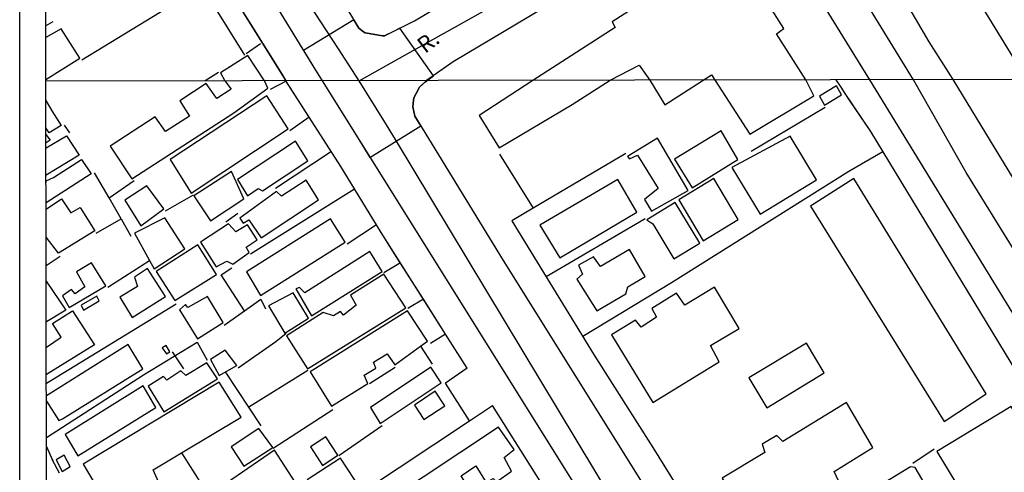
# Model space of a CAD drawing. Extents: x 180707 to 183128, y 1674278 to 1677056.
# Drawn here: x 180707 to 180858, y 1674773 to 1674842 of the extents above; entities that cross this region are included whole.
import ezdxf

# ---------------------------------------------------------------- set-up
doc = ezdxf.new("R2010")
doc.units = 0
doc.header["$MEASUREMENT"] = 0
for name, color, linetype in [('IMAGEM', 7, 'CONTINUOUS'), ('V-CANAL', 4, 'CONTINUOUS'), ('V-CANTEIRO', 6, 'CONTINUOUS'), ('V-CRUZAMENTO', 1, 'CONTINUOUS'), ('V-EDIFICACAO', 2, 'CONTINUOUS'), ('V-EIXO_DE_LOGRADOURO', 3, 'CONTINUOUS'), ('V-LOTE', 231, 'CONTINUOUS'), ('V-NOME_DOS_LOGRADOUROS', 2, 'CONTINUOUS'), ('V-QUADRA', 6, 'CONTINUOUS'), ('V-TESTADA', 3, 'CONTINUOUS'), ('X-LIMITE_1000', 7, 'CONTINUOUS'), ('X-LIMITE_5000', 7, 'CONTINUOUS')]:
    doc.layers.add(name, color=color, linetype=linetype)
picture_1 = doc.add_image_def('image1.jpg', size_in_pixel=(4028, 4628))

msp = doc.modelspace()

# ---------------------------------------------------------------- linework, layer by layer
at = {"layer": 'V-CANAL'}
msp.add_lwpolyline([(180913.86, 1674747.49), (180893.8, 1674780.23), (180880.54, 1674802.31), (180867.08, 1674823.75), (180861.44, 1674833.22), (180814.42, 1674910.03)], dxfattribs=at)
at = {"layer": 'V-CANTEIRO'}
msp.add_lwpolyline([(180842.18, 1674846.25), (180846.35, 1674839), (180850.04, 1674833.2), (180865.7, 1674807.51)], dxfattribs=at)
at = {"layer": 'V-CRUZAMENTO', "linetype": 'Continuous'}
msp.add_lwpolyline([(180762.39, 1674839.97), (180759.7, 1674840.4), (180759.47, 1674840.57), (180758.72, 1674841.15), (180757.95, 1674842.41), (180750.23, 1674837.68), (180751.68, 1674835.32), (180753.08, 1674833.03), (180758.56, 1674824.25), (180760.44, 1674821.24), (180768.25, 1674826.11), (180767.34, 1674827.6), (180767.02, 1674829.03), (180767.15, 1674830.05), (180767.2, 1674830.41), (180767.55, 1674831.06), (180768.08, 1674832.03), (180768.97, 1674832.88), (180770.2, 1674833.8), (180765.02, 1674841.12), (180764.14, 1674840.68), (180762.65, 1674839.93)], close=True, dxfattribs=at)
at = {"layer": 'V-EDIFICACAO'}
for points in [[(180827.45, 1674833.16), (180822.93, 1674840.27), (180824.08, 1674841.07), (180815.99, 1674853.87), (180797.69, 1674842.11), (180798.14, 1674841.24), (180785.46, 1674833.09), (180777.21, 1674827.68), (180780.3, 1674822.7), (180791.54, 1674829.38), (180797.39, 1674833.11), (180801.81, 1674835.45), (180803.47, 1674833.12), (180805.8, 1674829.35), (180812.95, 1674833.93), (180818.86, 1674824.82), (180828.67, 1674830.72)], [(180733.32, 1674831.34), (180731.21, 1674829.94), (180732.69, 1674827.59), (180729, 1674825.2), (180727.39, 1674827.5), (180720.48, 1674822.94), (180723.84, 1674817.92), (180739.51, 1674828.11), (180744.73, 1674831.89), (180744.22, 1674833.02), (180741.68, 1674836.93), (180737.46, 1674834.24), (180738.13, 1674833.01), (180739.1, 1674831.73), (180736.89, 1674830.31), (180736.48, 1674830.88), (180735.23, 1674832.61)], [(180829.56, 1674830.66), (180830.34, 1674829.25), (180832.97, 1674830.88), (180832.19, 1674832.25), (180829.56, 1674830.66)], [(180729.72, 1674820.93), (180732.94, 1674815.75), (180747.88, 1674825.63), (180744.59, 1674830.73), (180729.72, 1674820.93)], [(180807.26, 1674820.97), (180809.96, 1674816.57), (180817.02, 1674820.89), (180814.43, 1674825.3), (180807.26, 1674820.97)], [(180740.08, 1674817.82), (180741.63, 1674815.31), (180743.26, 1674816.45), (180743.92, 1674816.08), (180750.88, 1674820.71), (180748.99, 1674823.74), (180740.08, 1674817.82)], [(180804.63, 1674824.19), (180800.04, 1674821.37), (180800.34, 1674821), (180801.6, 1674821.6), (180804.78, 1674816.45), (180802.67, 1674814.75), (180803.71, 1674812.94), (180809.37, 1674816.16), (180804.63, 1674824.19)], [(180816.06, 1674819.67), (180820.43, 1674812.5), (180829.08, 1674817.79), (180825.05, 1674824.52), (180816.06, 1674819.67)], [(180733.34, 1674815.31), (180735.93, 1674811.46), (180741.07, 1674814.86), (180739.15, 1674819.08), (180733.34, 1674815.31)], [(180746.85, 1674815.27), (180746.07, 1674815.97), (180740.41, 1674811.87), (180740.93, 1674811.13), (180741.81, 1674811.65), (180743.7, 1674808.87), (180752.51, 1674814.72), (180750.62, 1674817.71), (180746.85, 1674815.27)], [(180786.58, 1674810.79), (180789.61, 1674805.8), (180801.49, 1674812.79), (180798.53, 1674817.86), (180786.58, 1674810.79)], [(180813.29, 1674818.01), (180807.92, 1674814.72), (180811.66, 1674808.39), (180817.06, 1674811.68), (180813.29, 1674818.01)], [(180834.85, 1674817.97), (180828.2, 1674813.72), (180848.73, 1674780.61), (180855.2, 1674784.86), (180834.85, 1674817.97)], [(180726.13, 1674816.86), (180722.73, 1674814.64), (180725.2, 1674810.68), (180728.72, 1674813.31), (180726.13, 1674816.86)], [(180807.37, 1674814.31), (180803, 1674811.65), (180803.93, 1674811.02), (180807.18, 1674805.62), (180811.18, 1674808.06), (180807.37, 1674814.31)], [(180726.52, 1674805.37), (180727.24, 1674804.06), (180731.97, 1674807.17), (180728.9, 1674811.94), (180724.21, 1674809.57)], [(180741.48, 1674803.62), (180743.63, 1674799.99), (180756.65, 1674808.21), (180754.39, 1674811.79), (180741.48, 1674803.62)], [(180738.67, 1674811.02), (180734.38, 1674808.21), (180736.78, 1674804.39), (180738.41, 1674805.25), (180739.37, 1674804.8), (180741.89, 1674806.58), (180741.41, 1674807.43), (180743.11, 1674808.54), (180741.63, 1674810.87), (180739.82, 1674809.76), (180738.67, 1674811.02)], [(180727.57, 1674803.69), (180730.42, 1674799.22), (180736.82, 1674803.21), (180733.97, 1674807.8), (180727.57, 1674803.69)], [(180750.4, 1674800.4), (180749.58, 1674801.21), (180749.03, 1674800.99), (180751.47, 1674796.85), (180762.31, 1674803.69), (180760.42, 1674806.76), (180750.4, 1674800.4)], [(180795.9, 1674804.43), (180794.79, 1674805.95), (180792.5, 1674804.65), (180793.13, 1674803.25), (180792.27, 1674802.51), (180795.34, 1674797.62), (180799.78, 1674800.25), (180800.08, 1674801.29), (180802.78, 1674802.88), (180800.34, 1674807.06), (180795.9, 1674804.43)], [(180717.62, 1674805.02), (180715.33, 1674803.62), (180716.62, 1674801.32), (180715.1, 1674800.25), (180714.55, 1674800.88), (180713.14, 1674799.92), (180714.18, 1674798.11), (180719.84, 1674801.47), (180717.62, 1674805.02)], [(180726.24, 1674804.14), (180724.21, 1674802.8), (180724.69, 1674801.36), (180721.99, 1674799.7), (180723.87, 1674796.59), (180729.01, 1674799.84), (180726.24, 1674804.14)], [(180756.39, 1674796.96), (180755.91, 1674797.51), (180754.84, 1674796.85), (180753.25, 1674797.37), (180747.62, 1674793.78), (180750.84, 1674788.67), (180765.93, 1674798.07), (180762.57, 1674803.28), (180757.46, 1674800.03), (180758.31, 1674798.48), (180756.39, 1674796.96)], [(180807.55, 1674800.33), (180803.78, 1674797.99), (180804.48, 1674796.66), (180802.15, 1674795.11), (180801.26, 1674796.18), (180797.56, 1674793.93), (180803.93, 1674783.49), (180814.14, 1674789.75), (180812.81, 1674792.26), (180817.21, 1674794.92), (180813.4, 1674801.25), (180808.85, 1674798.51), (180807.55, 1674800.33)], [(180716.03, 1674798.48), (180716.4, 1674797.74), (180718.8, 1674799.18), (180718.43, 1674799.88), (180716.03, 1674798.48)], [(180732.42, 1674798.11), (180732.05, 1674798.62), (180731.16, 1674797.77), (180733.93, 1674793.33), (180737.89, 1674795.81), (180735.45, 1674799.84), (180732.42, 1674798.11)], [(180744.85, 1674798.4), (180747.33, 1674794.18), (180750.99, 1674796.48), (180748.62, 1674800.4), (180744.85, 1674798.4)], [(180768.2, 1674792.16), (180769.3, 1674792.96), (180766.19, 1674797.62), (180751.25, 1674788.23), (180754.5, 1674782.94), (180760.13, 1674786.45), (180759.53, 1674787.71), (180761.35, 1674788.78), (180760.98, 1674789.71), (180763.09, 1674791), (180764.27, 1674789.3)], [(180729.08, 1674792.27), (180728.51, 1674791.93), (180729.14, 1674790.99), (180729.67, 1674791.32), (180729.08, 1674792.27)], [(180738.15, 1674791.56), (180735.9, 1674790.11), (180737.26, 1674787.67), (180739.96, 1674789.19), (180738.15, 1674791.56)], [(180818.72, 1674787.3), (180821.46, 1674782.68), (180830.27, 1674788.08), (180827.57, 1674792.63), (180818.72, 1674787.3)], [(180726.35, 1674786.02), (180728.74, 1674782.1), (180737.01, 1674787.15), (180735.37, 1674789.64), (180732.12, 1674787.66), (180731.36, 1674788.4), (180729.18, 1674786.96), (180728.67, 1674787.49), (180726.35, 1674786.02)], [(180760.5, 1674782.72), (180762.01, 1674780.27), (180771.37, 1674786.53), (180769.78, 1674788.93), (180760.5, 1674782.72)], [(180713.55, 1674778.61), (180715.51, 1674775.32), (180727.53, 1674782.72), (180725.57, 1674786.08), (180713.55, 1674778.61)], [(180731.44, 1674775.75), (180740.63, 1674781.27), (180737.26, 1674786.64), (180716.33, 1674774.02), (180720.54, 1674766.92), (180727.94, 1674771.32), (180727.09, 1674773.13)], [(180767.3, 1674783.12), (180768.71, 1674780.87), (180771.93, 1674782.98), (180770.45, 1674785.27), (180767.3, 1674783.12)], [(180823.94, 1674777.5), (180823.02, 1674778.42), (180820.76, 1674777.09), (180821.17, 1674775.84), (180814.62, 1674771.88), (180819.5, 1674763.66), (180832.41, 1674771.54), (180831.82, 1674772.91), (180837.78, 1674776.58), (180833.71, 1674783.53), (180823.94, 1674777.5)], [(180859.05, 1674782.9), (180847.58, 1674775.98), (180856.24, 1674761.78), (180867.59, 1674768.77), (180859.05, 1674782.9)], [(180743.37, 1674779.5), (180739.11, 1674776.69), (180741.07, 1674773.69), (180745.48, 1674776.58), (180743.37, 1674779.5)], [(180757.02, 1674764.33), (180760.31, 1674759.19), (180763.09, 1674761.11), (180761.75, 1674763.52), (180764.2, 1674765.07), (180765.71, 1674762.85), (180769.37, 1674765.14), (180767.82, 1674767.81), (180770.78, 1674769.66), (180772.45, 1674767.22), (180776.07, 1674769.62), (180774.48, 1674772.25), (180776.7, 1674773.76), (180778.33, 1674771.21), (180779.36, 1674771.84), (180779.88, 1674771.32), (180782.21, 1674772.95), (180781.07, 1674775.06), (180782.62, 1674776.28), (180780.21, 1674779.72), (180757.02, 1674764.33)], [(180753.65, 1674778.24), (180751.32, 1674776.69), (180753.13, 1674773.8), (180755.5, 1674775.39), (180753.65, 1674778.24)], [(180713.44, 1674775.39), (180712.18, 1674774.69), (180713.11, 1674772.91), (180714.33, 1674773.65), (180713.44, 1674775.39)], [(180735.93, 1674769.4), (180738.97, 1674764.66), (180748.95, 1674771.25), (180745.77, 1674776.17), (180735.93, 1674769.4)], [(180750.8, 1674771.62), (180752.28, 1674769.14), (180750.77, 1674767.84), (180752.17, 1674765.48), (180759.13, 1674770.03), (180755.91, 1674774.95), (180750.8, 1674771.62)], [(180843.58, 1674773.62), (180837.78, 1674770.06), (180842.07, 1674763.04), (180848.21, 1674766.81), (180844.25, 1674773.5), (180843.58, 1674773.62)]]:
    msp.add_lwpolyline(points, close=True, dxfattribs=at)
for points in [[(180710.61, 1674833.24), (180715.85, 1674836.53), (180712.98, 1674841.04), (180710.6, 1674839.68)], [(180710.62, 1674830.01), (180711.5, 1674828.41), (180712.96, 1674826.17), (180711.1, 1674825.01), (180710.62, 1674825.79)], [(180710.63, 1674822.7), (180713.78, 1674824.53), (180715.73, 1674821.57), (180710.64, 1674818.52)], [(180710.64, 1674817.65), (180711.79, 1674818.15), (180716.08, 1674820.91), (180717.57, 1674818.73), (180710.64, 1674814.24)], [(180710.64, 1674817.45), (180710.63, 1674817.41)], [(180710.65, 1674813.25), (180713.03, 1674814.86), (180714.45, 1674812.68), (180715.87, 1674813.53), (180718.12, 1674809.93), (180712.54, 1674806.48), (180710.65, 1674808.95)], [(180710.67, 1674802.18), (180713.66, 1674797.71), (180710.68, 1674795.92)], [(180710.68, 1674792.03), (180712.95, 1674793.55), (180711.62, 1674795.67), (180714.7, 1674797.6), (180718.06, 1674792.4), (180710.69, 1674787.8)], [(180710.7, 1674783.7), (180712.59, 1674780.76), (180713.18, 1674780.98), (180725.54, 1674788.67), (180723.28, 1674792.45), (180710.69, 1674784.53)]]:
    msp.add_lwpolyline(points, dxfattribs=at)
at = {"layer": 'V-EDIFICACAO', "linetype": 'Continuous'}
msp.add_lwpolyline([(180710.62, 1674824.77), (180711.27, 1674823.87), (180710.63, 1674823.48)], dxfattribs=at)
at = {"layer": 'V-EIXO_DE_LOGRADOURO'}
for points in [[(181130.64, 1674361.03), (181079.76, 1674443.33), (181035.1, 1674519.13), (181031.69, 1674524.92), (181029.98, 1674527.83), (181028.04, 1674531.1), (180980.2, 1674611.71), (180975.27, 1674619.77), (180970.91, 1674626.9), (180966.06, 1674634.83), (180929.48, 1674694.65), (180909.21, 1674727.06), (180905.66, 1674732.75), (180901.63, 1674739.19), (180877.82, 1674777.27), (180852.14, 1674818.89), (180844, 1674833.19), (180821.11, 1674870.55), (180808.54, 1674891.07), (180757.9, 1674971.64), (180734.13, 1675007.28)], [(180943.58, 1674471.02), (180943.53, 1674472.02), (180943.16, 1674479.55), (180942.08, 1674501.84), (180938.48, 1674536.73), (180936.29, 1674547.68), (180932.06, 1674556.13), (180916.09, 1674582.26), (180914.58, 1674584.64), (180910.88, 1674590.48), (180907.14, 1674596.39), (180899.34, 1674608.7), (180847.91, 1674689.12), (180843.88, 1674695.42), (180839.9, 1674701.64), (180831.7, 1674714.46), (180797.88, 1674768.28), (180764.38, 1674823.98), (180762.55, 1674826.94), (180758.79, 1674833.04), (180755.59, 1674837.95), (180744.06, 1674855.65), (180723.27, 1674889.61), (180710.48, 1674910.52)], [(180758.79, 1674833.04), (180764.54, 1674836.27), (180788.24, 1674849.58), (180819.76, 1674869.69), (180821.11, 1674870.55)]]:
    msp.add_lwpolyline(points, dxfattribs=at)
at = {"layer": 'V-LOTE'}
for points in [[(180710.55, 1674869.98), (180720.69, 1674875.96), (180747.52, 1674833.02)], [(180733.77, 1674848.88), (180741.14, 1674836.98)], [(180716.12, 1674836.27), (180734.66, 1674847.61)], [(180711.7, 1674842.12), (180710.6, 1674841.49)], [(180741.4, 1674837.25), (180743.63, 1674838.79)], [(180737.15, 1674834.32), (180735.08, 1674833)], [(180747.55, 1674832.97), (180745.07, 1674831.68)], [(180772.06, 1674794.04), (180762.15, 1674809.68), (180755.97, 1674819.84), (180747.52, 1674833.02)], [(180861.81, 1674785.05), (180837.45, 1674825.22), (180833.5, 1674831.08)], [(180830.41, 1674828.92), (180819.03, 1674822.14)], [(180714.29, 1674825), (180713.49, 1674826.2)], [(180751.11, 1674827.43), (180748.1, 1674825.3)], [(180754.5, 1674822.13), (180745.89, 1674816.45)], [(180780.36, 1674821.71), (180785.52, 1674813.41)], [(180799.8, 1674821.86), (180785.52, 1674813.41)], [(180793.15, 1674793.7), (180806.79, 1674801.96), (180834.07, 1674819.1), (180839.3, 1674822.14)], [(180720.32, 1674815.01), (180718.07, 1674818.87)], [(180720.32, 1674815.01), (180724.19, 1674817.69)], [(180742.09, 1674806.39), (180758.05, 1674816.42)], [(180722.2, 1674811.77), (180720.32, 1674815.01)], [(180733.25, 1674815.43), (180728.94, 1674812.94)], [(180738.3, 1674811.32), (180740.12, 1674812.63)], [(180785.52, 1674813.41), (180782.24, 1674811.46)], [(180718.34, 1674809.6), (180722.2, 1674811.77)], [(180722.2, 1674811.77), (180723.67, 1674809.11)], [(180782.24, 1674811.46), (180794.91, 1674790.8), (180803.91, 1674776.58), (180828.69, 1674736.62)], [(180787.55, 1674802.93), (180802.75, 1674811.81)], [(180761.44, 1674810.85), (180756.93, 1674807.89)], [(180710.66, 1674804.58), (180712.79, 1674806.04)], [(180720.11, 1674801.24), (180726.52, 1674805.37)], [(180765.11, 1674805.02), (180762.57, 1674803.49)], [(180741.13, 1674797.62), (180737.58, 1674803.17), (180739.18, 1674804.24)], [(180741.13, 1674797.62), (180743.66, 1674799.41), (180744.37, 1674797.95)], [(180768.68, 1674799.42), (180766.28, 1674798)], [(180730.65, 1674798.65), (180710.69, 1674786.45)], [(180738.02, 1674795.41), (180741.13, 1674797.62)], [(180740.15, 1674788.84), (180745.97, 1674792.88), (180747.53, 1674794.17)], [(180772.06, 1674794.04), (180769.76, 1674792.58)], [(180775.37, 1674788.78), (180772.06, 1674794.04)], [(180710.71, 1674778.14), (180725.63, 1674787.77), (180733.85, 1674792.79), (180735.4, 1674790.04)], [(180768.2, 1674792.16), (180770.03, 1674789.41)], [(180730, 1674791.33), (180731.76, 1674788.71)], [(180750.9, 1674788.44), (180741.8, 1674782.8)], [(180764.34, 1674788.88), (180760.39, 1674786.39)], [(180775.37, 1674788.78), (180772.03, 1674786.48)], [(180743.71, 1674779.91), (180738.24, 1674788.22)], [(180772.03, 1674786.48), (180772.01, 1674786.51)], [(180775.72, 1674780.69), (180772.03, 1674786.48)], [(180754.72, 1674782.39), (180745.58, 1674776.44)], [(180775.72, 1674780.69), (180779.28, 1674783.03)], [(180787.76, 1674769.63), (180779.28, 1674783.03)], [(180762.3, 1674779.91), (180755.65, 1674775.29)], [(180759.45, 1674769.88), (180775.72, 1674780.69)], [(180710.71, 1674776.76), (180711.57, 1674774.72)], [(180847.18, 1674776.31), (180843.9, 1674774.13)], [(180711.57, 1674774.72), (180711.69, 1674774.58)], [(180731.44, 1674775.75), (180734.82, 1674770.42)]]:
    msp.add_lwpolyline(points, dxfattribs=at)
at = {"layer": 'V-QUADRA'}
for points in [[(180725.29, 1674878.43), (180751.68, 1674835.32), (180753.08, 1674833.03), (180758.56, 1674824.25), (180797.94, 1674761.18)], [(180740.02, 1674871.75), (180758.72, 1674841.15), (180759.47, 1674840.57), (180759.7, 1674840.4), (180762.39, 1674839.97), (180762.65, 1674839.93), (180767.28, 1674842.25), (180784.89, 1674852.79)], [(180890.61, 1674746.13), (180837.29, 1674833.18), (180820.94, 1674859.69)], [(180794.6, 1674848.73), (180773.25, 1674835.96), (180769.15, 1674833.06), (180768.08, 1674832.03), (180767.55, 1674831.06), (180767.2, 1674830.41), (180767.15, 1674830.05), (180767.02, 1674829.03), (180767.34, 1674827.6), (180780.9, 1674805.37), (180816.4, 1674748.57), (180830.6, 1674725.53), (180837.62, 1674713.81), (180841.36, 1674708.28), (180843.67, 1674704.55), (180844.19, 1674704.23), (180845.24, 1674703.58), (180846.86, 1674703.12), (180847.95, 1674703.12), (180848.52, 1674703.12), (180851.57, 1674704.5), (180896.33, 1674732.05)]]:
    msp.add_lwpolyline(points, dxfattribs=at)
at = {"layer": 'V-TESTADA'}
for points in [[(180726.63, 1674866.46), (180746.93, 1674833.97), (180747.52, 1674833.02)], [(180751.11, 1674827.43), (180748.19, 1674831.97), (180747.52, 1674833.02)], [(180833.5, 1674831.08), (180832.88, 1674832.04), (180832.14, 1674833.17)], [(180861.81, 1674785.05), (180837.45, 1674825.22), (180834.2, 1674830.04), (180833.5, 1674831.08)], [(180755.97, 1674819.84), (180751.11, 1674827.43)], [(180780.85, 1674820.92), (180785.52, 1674813.41)], [(180761.44, 1674810.85), (180755.97, 1674819.84)], [(180782.24, 1674811.46), (180794.91, 1674790.8), (180803.91, 1674776.58)], [(180762.15, 1674809.68), (180761.44, 1674810.85)], [(180765.1, 1674805.02), (180762.15, 1674809.68)], [(180766.92, 1674802.15), (180765.1, 1674805.02)], [(180768.66, 1674799.41), (180766.92, 1674802.15)], [(180772.06, 1674794.04), (180768.66, 1674799.41)], [(180775.37, 1674788.78), (180772.06, 1674794.04)], [(180772.03, 1674786.48), (180772.01, 1674786.51)], [(180775.72, 1674780.69), (180772.03, 1674786.48)], [(180787.76, 1674769.63), (180779.28, 1674783.03)], [(180710.71, 1674776.76), (180711.57, 1674774.72)], [(180803.91, 1674776.58), (180815.91, 1674757.23)], [(180712.7, 1674772.62), (180711.57, 1674774.72)], [(180711.57, 1674774.72), (180711.69, 1674774.58)]]:
    msp.add_lwpolyline(points, dxfattribs=at)
at = {"layer": 'X-LIMITE_1000', "linetype": 'Continuous'}
msp.add_line((183121.79, 1674836.91), (180710.61, 1674832.96), dxfattribs=at)
at = {"layer": 'X-LIMITE_5000'}
msp.add_lwpolyline([(180706.74, 1677050.07), (181189.07, 1677050.91), (181671.4, 1677051.72), (182153.73, 1677052.51), (182636.06, 1677053.28), (183118.4, 1677054.02), (183119.24, 1676499.75), (183120.09, 1675945.47), (183120.94, 1675391.19), (183121.79, 1674836.91), (183122.64, 1674282.63), (182640.42, 1674281.88), (182158.21, 1674281.11), (181676, 1674280.32), (181193.79, 1674279.51), (180711.58, 1674278.68), (180710.61, 1674832.96), (180709.64, 1675387.24), (180708.67, 1675941.52), (180707.7, 1676495.8), (180706.74, 1677050.07)], dxfattribs=at)

# ---------------------------------------------------------------- texts
at = {"layer": 'V-NOME_DOS_LOGRADOUROS'}
msp.add_text('R.', height=2.5, rotation=37.3622, dxfattribs=at).set_placement((180768.91, 1674837.13))

# ---------------------------------------------------------------- referenced raster images: frames only (the image files are external)
at = {"layer": 'IMAGEM', "linetype": 'Continuous'}
image = msp.add_image(picture_1, insert=(180706.58, 1674278.07), size_in_units=(2417.62, 2777.75), dxfattribs=at)
image.dxf.flags = 7

doc.saveas('drawing.dxf')
